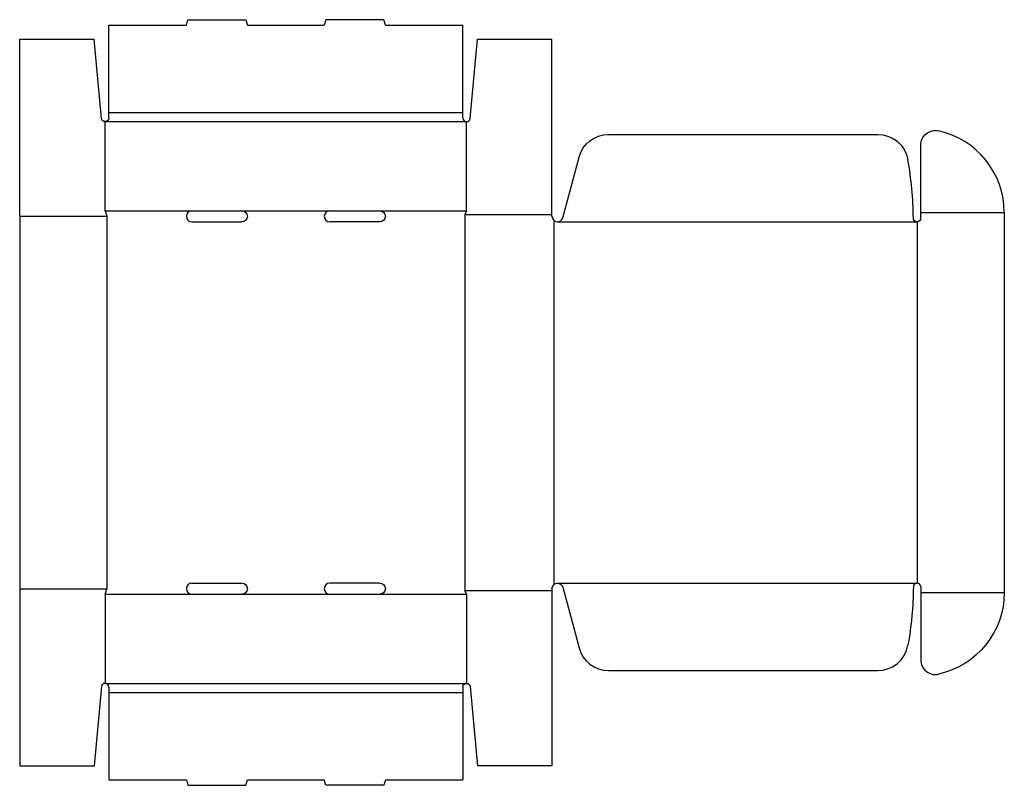
# Model space of a CAD drawing. Extents: x 0 to 806, y -16 to 611.
import ezdxf

# ---------------------------------------------------------------- set-up
doc = ezdxf.new("R2010")
doc.units = 0
doc.header["$MEASUREMENT"] = 0
doc.linetypes.add('CENTER_G', pattern=[0.5725, 0.5, -0.0725])
doc.layers.get('0').update_dxf_attribs({"linetype": 'CONTINUOUS'})
doc.layers.add('LAYER1', color=7, linetype='CONTINUOUS')

msp = doc.modelspace()

# ---------------------------------------------------------------- linework, layer by layer
msp.add_circle((806.5, 297.5), 0)
at = {"layer": 'LAYER1', "color": 7}
for p, q in [((73, 535), (73, 606.5)), ((73, 606.5), (136.5, 606.5)), ((136.5, 606.5), (137.71, 611)), ((137.71, 611), (185.29, 611)), ((185.29, 611), (186.5, 606.5)), ((186.5, 606.5), (249.5, 606.5)), ((250.71, 611), (249.5, 606.5)), ((298.29, 611), (250.71, 611)), ((299.5, 606.5), (298.29, 611)), ((299.5, 606.5), (363, 606.5)), ((363, 535), (363, 606.5)), ((0, 595), (61, 595)), ((0, 450), (0, 595)), ((67.01, 530.22), (61, 595)), ((368.99, 530.22), (375, 595)), ((375, 595), (436, 595)), ((436, 450), (436, 595)), ((73, 530.5), (73, 535)), ((363, 530.5), (363, 535)), ((70, 454.5), (70, 527.5)), ((366, 454.5), (366, 527.5)), ((482.29, 517), (702.93, 517)), ((738, 453), (738, 508.21)), ((444.85, 448.84), (458.15, 498.47)), ((70, 454.5), (71.5, 450)), ((141, 454.5), (182, 454.5)), ((254, 454.5), (295, 454.5)), ((366, 454.5), (364.5, 451.5)), ((738, 448.5), (738, 453)), ((806.5, 453), (806.5, 297.5)), ((0, 450), (0, 145)), ((141, 445.5), (182, 445.5)), ((295, 445.5), (254, 445.5)), ((806.5, 297.5), (806.5, 142)), ((141, 149.5), (182, 149.5)), ((295, 149.5), (254, 149.5)), ((444.85, 146.16), (458.15, 96.53)), ((738, 146.5), (738, 142)), ((0, 145), (0, 0)), ((70, 140.5), (71.5, 145)), ((70, 140.5), (70, 67.5)), ((141, 140.5), (182, 140.5)), ((254, 140.5), (295, 140.5)), ((366, 140.5), (364.5, 143.5)), ((366, 140.5), (366, 67.5)), ((436, 145), (436, 0)), ((738, 142), (738, 86.79)), ((482.29, 78), (702.93, 78)), ((67.01, 64.78), (61, 0)), ((368.99, 64.78), (375, 0)), ((73, 64.5), (73, 60)), ((73, 60), (73, -11.5)), ((363, 64.5), (363, 60)), ((363, 60), (363, -11.5)), ((0, 0), (61, 0)), ((436, 0), (375, 0)), ((73, -11.5), (136.5, -11.5)), ((136.5, -11.5), (137.71, -16)), ((137.71, -16), (185.29, -16)), ((185.29, -16), (186.5, -11.5)), ((186.5, -11.5), (249.5, -11.5)), ((250.71, -16), (249.5, -11.5)), ((298.29, -16), (250.71, -16)), ((299.5, -11.5), (298.29, -16)), ((299.5, -11.5), (363, -11.5))]:
    msp.add_line(p, q, dxfattribs=at)
at = {"layer": 'LAYER1', "color": 3, "linetype": 'CENTER_G'}
for p, q in [((73, 535), (363, 535)), ((70, 527.5), (366, 527.5)), ((70, 454.5), (141, 454.5)), ((182, 454.5), (254, 454.5)), ((295, 454.5), (366, 454.5)), ((738, 453), (806.5, 453)), ((0, 450), (71.5, 450)), ((71.5, 450), (71.5, 145)), ((364.5, 451.5), (436, 451.5)), ((364.5, 451.5), (364.5, 143.5)), ((437.5, 446.65), (437.5, 148.35)), ((440.5, 445.5), (735, 445.5)), ((735, 445.5), (735, 149.5)), ((440.5, 149.5), (735, 149.5)), ((0, 145), (71.5, 145)), ((70, 140.5), (141, 140.5)), ((182, 140.5), (254, 140.5)), ((295, 140.5), (366, 140.5)), ((364.5, 143.5), (436, 143.5)), ((738, 142), (806.5, 142)), ((70, 67.5), (366, 67.5)), ((73, 60), (363, 60))]:
    msp.add_line(p, q, dxfattribs=at)
at = {"layer": 'LAYER1', "color": 7, "extrusion": (0, 0, -1)}
for centre, radius, start, end in [((-70, 530.5), 3, 180, 354.69681), ((-482.29, 492), 25, 15, 90), ((-702.93, 492), 25, 90, 169.95195), ((-750, 508.21), 12, 0, 102.26241), ((-182, 450), 4.5, 90, 270), ((-295, 450), 4.5, 90, 270), ((-735, 448.5), 3, 180, 359.41636), ((-182, 145), 4.5, 90, 270), ((-295, 145), 4.5, 90, 270), ((-440.5, 145), 4.5, 0, 165), ((-440.5, 149.5), 291.52, 180.58364, 190.04805), ((-738, 142), 68.5, 180, 257.73759), ((-366, 64.5), 3, 0, 174.69681)]:
    msp.add_arc(centre, radius, start, end, dxfattribs=at)
at = {"layer": 'LAYER1', "color": 7}
for centre, radius, start, end in [((366, 530.5), 3, 180, 354.69681), ((738, 453), 68.5, 0, 77.73759), ((440.5, 445.5), 291.52, 0.58364, 10.04805), ((141, 450), 4.5, 90, 270), ((254, 450), 4.5, 90, 270), ((440.5, 450), 4.5, 180, 345), ((141, 145), 4.5, 90, 270), ((254, 145), 4.5, 90, 270), ((735, 146.5), 3, 0, 179.41636), ((702.93, 103), 25, 270, 349.95195), ((482.29, 103), 25, 195, 270), ((750, 86.79), 12, 180, 282.26241), ((70, 64.5), 3, 0, 174.69681)]:
    msp.add_arc(centre, radius, start, end, dxfattribs=at)

doc.saveas('drawing.dxf')
